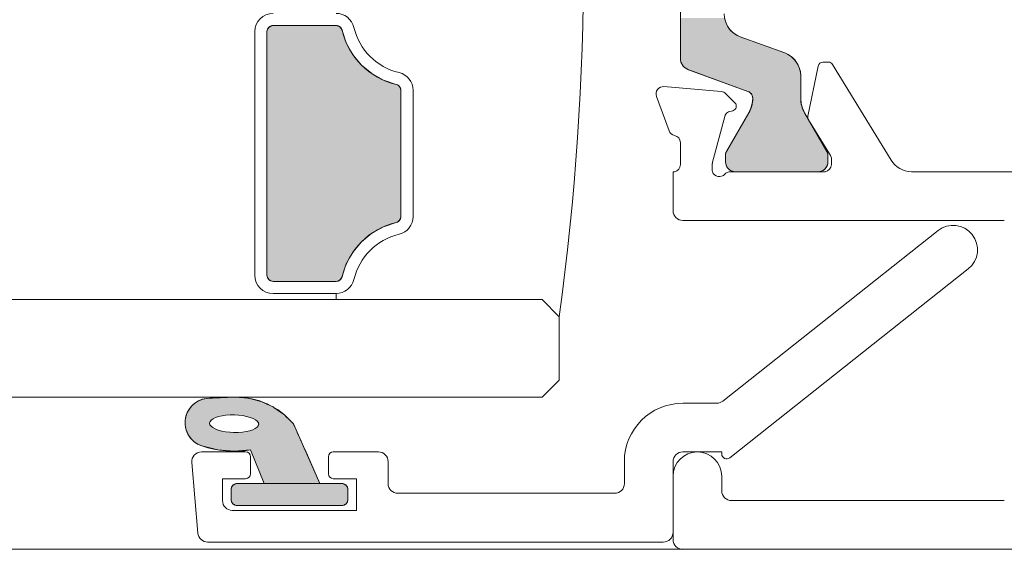
# Model space of a CAD drawing. Units: inches. Extents: x 798 to 1287, y -252 to -54.
# Drawn here: x 893 to 895, y -111 to -111 of the extents above; entities that cross this region are included whole.
import ezdxf

# ---------------------------------------------------------------- set-up
doc = ezdxf.new("R2010")
doc.units = ezdxf.units.IN
doc.header["$LTSCALE"] = 0.1
doc.layers.get('0').update_dxf_attribs({"lineweight": 0})
doc.layers.add('A-Door', color=7, linetype='Continuous', lineweight=0)
doc.layers.add('A-Hatch', color=250, linetype='Continuous', lineweight=0)

# ---------------------------------------------------------------- blocks, each defined once
blk = doc.blocks.new('*U43')
at = {"layer": 'A-Hatch', "linetype": 'Continuous'}
for p, q in [((-235.198, -78.815), (-235.194, -78.766)), ((-235.198, -78.815), (-235.198, -78.815)), ((-235.198, -79.28), (-235.198, -78.815)), ((-235.194, -78.766), (-235.191, -78.757)), ((-235.191, -78.757), (-235.179, -78.719)), ((-235.179, -78.719), (-235.176, -78.712)), ((-235.176, -78.712), (-235.156, -78.676)), ((-235.156, -78.676), (-235.152, -78.67)), ((-235.152, -78.67), (-235.125, -78.638)), ((-235.125, -78.638), (-235.121, -78.634)), ((-235.121, -78.634), (-235.087, -78.607)), ((-235.087, -78.607), (-235.083, -78.605)), ((-235.083, -78.605), (-235.044, -78.584)), ((-235.044, -78.584), (-235.041, -78.583)), ((-235.041, -78.583), (-234.997, -78.57)), ((-234.997, -78.57), (-234.995, -78.569)), ((-234.995, -78.569), (-234.948, -78.565)), ((-232.361, -78.565), (-232.313, -78.569)), ((-232.313, -78.569), (-232.312, -78.57)), ((-232.312, -78.57), (-232.267, -78.583)), ((-232.267, -78.583), (-232.266, -78.584)), ((-232.266, -78.584), (-232.225, -78.605)), ((-232.225, -78.605), (-232.222, -78.607)), ((-232.222, -78.607), (-232.188, -78.634)), ((-232.188, -78.634), (-232.185, -78.638)), ((-232.185, -78.638), (-232.157, -78.67)), ((-232.157, -78.67), (-232.153, -78.676)), ((-232.153, -78.676), (-232.133, -78.712)), ((-232.133, -78.712), (-232.13, -78.719)), ((-232.13, -78.719), (-232.117, -78.757)), ((-232.117, -78.757), (-232.114, -78.766)), ((-232.114, -78.766), (-232.098, -78.815)), ((-232.098, -78.815), (-232.098, -78.815)), ((-232.098, -78.815), (-231.941, -79.28)), ((-235.198, -79.762), (-235.198, -79.28)), ((-231.941, -79.28), (-231.672, -79.762)), ((-235.198, -80.186), (-235.198, -79.762)), ((-231.672, -79.762), (-231.32, -80.186)), ((-235.198, -80.539), (-235.198, -80.186)), ((-231.32, -80.186), (-230.895, -80.539)), ((-235.198, -80.808), (-235.198, -80.539)), ((-235.198, -80.984), (-235.198, -80.808)), ((-230.895, -80.539), (-230.414, -80.808)), ((-230.414, -80.808), (-229.891, -80.984)), ((-235.198, -80.999), (-235.198, -80.984)), ((-235.198, -81.023), (-235.198, -80.999)), ((-235.198, -81.054), (-235.198, -81.023)), ((-235.198, -81.091), (-235.198, -81.054)), ((-235.198, -81.134), (-235.198, -81.091)), ((-235.198, -81.179), (-235.198, -81.134)), ((-235.198, -81.227), (-235.198, -81.179)), ((-235.198, -86.402), (-235.198, -81.227)), ((-229.891, -80.984), (-229.846, -80.999)), ((-229.846, -80.999), (-229.804, -81.023)), ((-229.804, -81.023), (-229.768, -81.054)), ((-229.768, -81.054), (-229.738, -81.091)), ((-229.738, -81.091), (-229.716, -81.134)), ((-229.716, -81.134), (-229.703, -81.179)), ((-229.703, -81.179), (-229.698, -81.227)), ((-229.698, -81.227), (-229.698, -86.402)), ((-235.198, -86.45), (-235.198, -86.402)), ((-235.198, -86.496), (-235.198, -86.45)), ((-235.198, -86.538), (-235.198, -86.496)), ((-229.716, -86.496), (-229.738, -86.538)), ((-229.703, -86.45), (-229.716, -86.496)), ((-229.698, -86.402), (-229.703, -86.45)), ((-235.198, -86.575), (-235.198, -86.538)), ((-235.198, -86.607), (-235.198, -86.575)), ((-235.198, -86.63), (-235.198, -86.607)), ((-235.198, -86.646), (-235.198, -86.63)), ((-235.198, -86.822), (-235.198, -86.646)), ((-235.198, -87.091), (-235.198, -86.822)), ((-230.414, -86.822), (-230.895, -87.091)), ((-229.891, -86.646), (-230.414, -86.822)), ((-229.846, -86.63), (-229.891, -86.646)), ((-229.804, -86.607), (-229.846, -86.63)), ((-229.768, -86.575), (-229.804, -86.607)), ((-229.738, -86.538), (-229.768, -86.575)), ((-235.198, -87.443), (-235.198, -87.091)), ((-230.895, -87.091), (-231.32, -87.443)), ((-235.198, -87.868), (-235.198, -87.443)), ((-231.32, -87.443), (-231.672, -87.868)), ((-235.198, -88.35), (-235.198, -87.868)), ((-231.672, -87.868), (-231.941, -88.35)), ((-235.198, -88.815), (-235.198, -88.35)), ((-231.941, -88.35), (-232.098, -88.815)), ((-235.195, -88.858), (-235.198, -88.815)), ((-235.191, -88.872), (-235.195, -88.858)), ((-235.183, -88.9), (-235.191, -88.872)), ((-235.175, -88.918), (-235.183, -88.9)), ((-235.165, -88.94), (-235.175, -88.918)), ((-232.133, -88.918), (-232.146, -88.94)), ((-232.127, -88.9), (-232.133, -88.918)), ((-232.117, -88.872), (-232.127, -88.9)), ((-232.113, -88.858), (-232.117, -88.872)), ((-232.098, -88.815), (-232.113, -88.858)), ((-235.151, -88.959), (-235.165, -88.94)), ((-235.14, -88.975), (-235.151, -88.959)), ((-235.12, -88.995), (-235.14, -88.975)), ((-235.109, -89.006), (-235.12, -88.995)), ((-235.083, -89.025), (-235.109, -89.006)), ((-235.073, -89.031), (-235.083, -89.025)), ((-235.04, -89.047), (-235.073, -89.031)), ((-235.034, -89.05), (-235.04, -89.047)), ((-234.995, -89.06), (-235.034, -89.05)), ((-234.992, -89.061), (-234.995, -89.06)), ((-234.948, -89.065), (-234.992, -89.061)), ((-232.321, -89.061), (-232.361, -89.065)), ((-232.313, -89.06), (-232.321, -89.061)), ((-232.278, -89.05), (-232.313, -89.06)), ((-232.267, -89.047), (-232.278, -89.05)), ((-232.238, -89.031), (-232.267, -89.047)), ((-232.225, -89.025), (-232.238, -89.031)), ((-232.202, -89.006), (-232.225, -89.025)), ((-232.188, -88.995), (-232.202, -89.006)), ((-232.171, -88.975), (-232.188, -88.995)), ((-232.157, -88.959), (-232.171, -88.975)), ((-232.146, -88.94), (-232.157, -88.959))]:
    blk.add_line(p, q, dxfattribs=at)
at = {"layer": 'A-Hatch', "linetype": 'Continuous', "extrusion": (0, 0, -1)}
for points in [[(235.194, -78.766), (232.098, -78.815), (235.198, -78.815)], [(235.198, -78.815), (235.198, -78.815), (235.198, -78.815)], [(235.198, -78.815), (232.098, -78.815), (235.198, -78.815)], [(235.198, -78.815), (232.098, -78.815), (232.098, -78.815)], [(235.198, -78.815), (231.941, -79.28), (235.198, -79.28)], [(235.198, -78.815), (232.098, -78.815), (231.941, -79.28)], [(235.191, -78.757), (232.114, -78.766), (235.194, -78.766)], [(235.194, -78.766), (232.114, -78.766), (232.098, -78.815)], [(235.179, -78.719), (232.117, -78.757), (235.191, -78.757)], [(235.191, -78.757), (232.117, -78.757), (232.114, -78.766)], [(235.176, -78.712), (232.13, -78.719), (235.179, -78.719)], [(235.179, -78.719), (232.13, -78.719), (232.117, -78.757)], [(235.156, -78.676), (232.133, -78.712), (235.176, -78.712)], [(235.176, -78.712), (232.133, -78.712), (232.13, -78.719)], [(235.152, -78.67), (232.153, -78.676), (235.156, -78.676)], [(235.156, -78.676), (232.153, -78.676), (232.133, -78.712)], [(235.125, -78.638), (232.157, -78.67), (235.152, -78.67)], [(235.152, -78.67), (232.157, -78.67), (232.153, -78.676)], [(235.121, -78.634), (232.185, -78.638), (235.125, -78.638)], [(235.125, -78.638), (232.185, -78.638), (232.157, -78.67)], [(235.087, -78.607), (232.188, -78.634), (235.121, -78.634)], [(235.121, -78.634), (232.188, -78.634), (232.185, -78.638)], [(235.083, -78.605), (232.222, -78.607), (235.087, -78.607)], [(235.087, -78.607), (232.222, -78.607), (232.188, -78.634)], [(235.044, -78.584), (232.225, -78.605), (235.083, -78.605)], [(235.083, -78.605), (232.225, -78.605), (232.222, -78.607)], [(235.041, -78.583), (232.266, -78.584), (235.044, -78.584)], [(235.044, -78.584), (232.266, -78.584), (232.225, -78.605)], [(234.997, -78.57), (232.267, -78.583), (235.041, -78.583)], [(235.041, -78.583), (232.267, -78.583), (232.266, -78.584)], [(234.995, -78.569), (232.312, -78.57), (234.997, -78.57)], [(234.997, -78.57), (232.312, -78.57), (232.267, -78.583)], [(234.948, -78.565), (232.313, -78.569), (234.995, -78.569)], [(234.995, -78.569), (232.313, -78.569), (232.312, -78.57)], [(234.948, -78.565), (232.361, -78.565), (232.313, -78.569)], [(235.198, -79.28), (231.672, -79.762), (235.198, -79.762)], [(235.198, -79.28), (231.941, -79.28), (231.672, -79.762)], [(235.198, -79.762), (231.32, -80.186), (235.198, -80.186)], [(235.198, -79.762), (231.672, -79.762), (231.32, -80.186)], [(235.198, -80.186), (230.895, -80.539), (235.198, -80.539)], [(235.198, -80.186), (231.32, -80.186), (230.895, -80.539)], [(235.198, -80.539), (230.414, -80.808), (235.198, -80.808)], [(235.198, -80.539), (230.895, -80.539), (230.414, -80.808)], [(235.198, -80.808), (229.891, -80.984), (235.198, -80.984)], [(235.198, -80.808), (230.414, -80.808), (229.891, -80.984)], [(235.198, -80.984), (229.846, -80.999), (235.198, -80.999)], [(235.198, -80.984), (229.891, -80.984), (229.846, -80.999)], [(235.198, -80.999), (229.804, -81.023), (235.198, -81.023)], [(235.198, -80.999), (229.846, -80.999), (229.804, -81.023)], [(235.198, -81.023), (229.768, -81.054), (235.198, -81.054)], [(235.198, -81.023), (229.804, -81.023), (229.768, -81.054)], [(235.198, -81.054), (229.738, -81.091), (235.198, -81.091)], [(235.198, -81.054), (229.768, -81.054), (229.738, -81.091)], [(235.198, -81.091), (229.716, -81.134), (235.198, -81.134)], [(235.198, -81.091), (229.738, -81.091), (229.716, -81.134)], [(235.198, -81.134), (229.703, -81.179), (235.198, -81.179)], [(235.198, -81.134), (229.716, -81.134), (229.703, -81.179)], [(235.198, -81.179), (229.698, -81.227), (235.198, -81.227)], [(235.198, -81.179), (229.703, -81.179), (229.698, -81.227)], [(235.198, -81.227), (229.698, -86.402), (235.198, -86.402)], [(235.198, -81.227), (229.698, -81.227), (229.698, -86.402)], [(235.198, -86.402), (229.703, -86.45), (235.198, -86.45)], [(235.198, -86.402), (229.698, -86.402), (229.703, -86.45)], [(235.198, -86.45), (229.716, -86.496), (235.198, -86.496)], [(235.198, -86.45), (229.703, -86.45), (229.716, -86.496)], [(235.198, -86.496), (229.738, -86.538), (235.198, -86.538)], [(235.198, -86.496), (229.716, -86.496), (229.738, -86.538)], [(235.198, -86.538), (229.768, -86.575), (235.198, -86.575)], [(235.198, -86.538), (229.738, -86.538), (229.768, -86.575)], [(235.198, -86.575), (229.804, -86.607), (235.198, -86.607)], [(235.198, -86.575), (229.768, -86.575), (229.804, -86.607)], [(235.198, -86.607), (229.846, -86.63), (235.198, -86.63)], [(235.198, -86.607), (229.804, -86.607), (229.846, -86.63)], [(235.198, -86.63), (229.891, -86.646), (235.198, -86.646)], [(235.198, -86.63), (229.846, -86.63), (229.891, -86.646)], [(235.198, -86.646), (230.414, -86.822), (235.198, -86.822)], [(235.198, -86.646), (229.891, -86.646), (230.414, -86.822)], [(235.198, -86.822), (230.895, -87.091), (235.198, -87.091)], [(235.198, -86.822), (230.414, -86.822), (230.895, -87.091)], [(235.198, -87.091), (231.32, -87.443), (235.198, -87.443)], [(235.198, -87.091), (230.895, -87.091), (231.32, -87.443)], [(235.198, -87.443), (231.672, -87.868), (235.198, -87.868)], [(235.198, -87.443), (231.32, -87.443), (231.672, -87.868)], [(235.198, -87.868), (231.941, -88.35), (235.198, -88.35)], [(235.198, -87.868), (231.672, -87.868), (231.941, -88.35)], [(235.198, -88.35), (232.098, -88.815), (235.198, -88.815)], [(235.198, -88.35), (231.941, -88.35), (232.098, -88.815)], [(235.198, -88.815), (232.113, -88.858), (235.195, -88.858)], [(235.198, -88.815), (232.098, -88.815), (232.113, -88.858)], [(235.195, -88.858), (232.117, -88.872), (235.191, -88.872)], [(235.195, -88.858), (232.113, -88.858), (232.117, -88.872)], [(235.191, -88.872), (232.127, -88.9), (235.183, -88.9)], [(235.191, -88.872), (232.117, -88.872), (232.127, -88.9)], [(235.183, -88.9), (232.133, -88.918), (235.175, -88.918)], [(235.183, -88.9), (232.127, -88.9), (232.133, -88.918)], [(235.175, -88.918), (232.146, -88.94), (235.165, -88.94)], [(235.175, -88.918), (232.133, -88.918), (232.146, -88.94)], [(235.165, -88.94), (232.157, -88.959), (235.151, -88.959)], [(235.165, -88.94), (232.146, -88.94), (232.157, -88.959)], [(235.151, -88.959), (232.171, -88.975), (235.14, -88.975)], [(235.151, -88.959), (232.157, -88.959), (232.171, -88.975)], [(235.14, -88.975), (232.188, -88.995), (235.12, -88.995)], [(235.14, -88.975), (232.171, -88.975), (232.188, -88.995)], [(235.12, -88.995), (232.202, -89.006), (235.109, -89.006)], [(235.12, -88.995), (232.188, -88.995), (232.202, -89.006)], [(235.109, -89.006), (232.225, -89.025), (235.083, -89.025)], [(235.109, -89.006), (232.202, -89.006), (232.225, -89.025)], [(235.083, -89.025), (232.238, -89.031), (235.073, -89.031)], [(235.083, -89.025), (232.225, -89.025), (232.238, -89.031)], [(235.073, -89.031), (232.267, -89.047), (235.04, -89.047)], [(235.073, -89.031), (232.238, -89.031), (232.267, -89.047)], [(235.04, -89.047), (232.278, -89.05), (235.034, -89.05)], [(235.04, -89.047), (232.267, -89.047), (232.278, -89.05)], [(235.034, -89.05), (232.313, -89.06), (234.995, -89.06)], [(235.034, -89.05), (232.278, -89.05), (232.313, -89.06)], [(234.995, -89.06), (232.321, -89.061), (234.992, -89.061)], [(234.995, -89.06), (232.313, -89.06), (232.321, -89.061)], [(234.992, -89.061), (232.361, -89.065), (234.948, -89.065)], [(234.992, -89.061), (232.321, -89.061), (232.361, -89.065)]]:
    blk.add_solid(points, dxfattribs=at)
blk = doc.blocks.new('*U45')
at = {"layer": 'A-Hatch', "linetype": 'Continuous'}
for p, q in [((-238.325, -94.221), (-238.211, -94.102)), ((-238.211, -94.102), (-238.057, -93.995)), ((-238.057, -93.995), (-238.053, -93.992)), ((-238.053, -93.992), (-237.877, -93.913)), ((-237.877, -93.913), (-237.689, -93.87)), ((-237.689, -93.87), (-237.434, -93.858)), ((-237.434, -93.858), (-236.5, -93.815)), ((-236.5, -93.815), (-235.96, -93.858)), ((-235.96, -93.858), (-235.915, -93.87)), ((-235.915, -93.87), (-235.748, -93.913)), ((-235.748, -93.913), (-235.447, -93.992)), ((-235.447, -93.992), (-235.436, -93.995)), ((-235.436, -93.995), (-235.201, -94.102)), ((-235.201, -94.102), (-234.943, -94.221)), ((-238.528, -94.617), (-238.522, -94.584)), ((-238.522, -94.583), (-238.513, -94.561)), ((-238.522, -94.584), (-238.522, -94.583)), ((-238.513, -94.561), (-238.508, -94.549)), ((-238.508, -94.547), (-238.501, -94.53)), ((-238.508, -94.549), (-238.508, -94.547)), ((-238.501, -94.53), (-238.45, -94.403)), ((-238.45, -94.403), (-238.345, -94.241)), ((-238.345, -94.241), (-238.325, -94.221)), ((-237.041, -94.584), (-237.186, -94.617)), ((-237.032, -94.583), (-237.041, -94.584)), ((-236.882, -94.561), (-237.032, -94.583)), ((-236.712, -94.549), (-236.882, -94.561)), ((-236.537, -94.547), (-236.712, -94.549)), ((-236.362, -94.557), (-236.537, -94.547)), ((-236.193, -94.577), (-236.362, -94.557)), ((-236.035, -94.607), (-236.193, -94.577)), ((-234.943, -94.221), (-234.914, -94.241)), ((-234.914, -94.241), (-234.68, -94.403)), ((-234.68, -94.403), (-234.498, -94.53)), ((-234.498, -94.53), (-234.48, -94.547)), ((-234.48, -94.547), (-234.471, -94.557)), ((-234.471, -94.557), (-234.45, -94.577)), ((-234.45, -94.577), (-234.42, -94.607)), ((-238.558, -94.772), (-238.556, -94.763)), ((-238.558, -94.823), (-238.558, -94.772)), ((-238.558, -94.885), (-238.558, -94.823)), ((-238.558, -94.948), (-238.558, -94.885)), ((-238.558, -94.965), (-238.558, -94.948)), ((-238.549, -95.01), (-238.558, -94.965)), ((-238.556, -94.763), (-238.546, -94.708)), ((-238.546, -94.708), (-238.536, -94.658)), ((-238.536, -94.658), (-238.528, -94.617)), ((-237.535, -94.823), (-237.552, -94.885)), ((-237.552, -94.885), (-237.538, -94.948)), ((-237.538, -94.948), (-237.526, -94.965)), ((-237.495, -94.772), (-237.535, -94.823)), ((-237.526, -94.965), (-237.494, -95.01)), ((-237.488, -94.763), (-237.495, -94.772)), ((-237.413, -94.708), (-237.488, -94.763)), ((-237.311, -94.658), (-237.413, -94.708)), ((-237.186, -94.617), (-237.311, -94.658)), ((-235.892, -94.647), (-236.035, -94.607)), ((-235.769, -94.694), (-235.892, -94.647)), ((-235.67, -94.748), (-235.769, -94.694)), ((-235.597, -94.807), (-235.67, -94.748)), ((-235.603, -95.054), (-235.556, -94.995)), ((-235.553, -94.869), (-235.597, -94.807)), ((-235.556, -94.995), (-235.539, -94.932)), ((-235.544, -94.912), (-235.553, -94.869)), ((-235.539, -94.932), (-235.544, -94.912)), ((-234.42, -94.607), (-234.38, -94.647)), ((-234.38, -94.647), (-234.332, -94.694)), ((-234.332, -94.694), (-234.278, -94.748)), ((-234.278, -94.748), (-234.218, -94.807)), ((-234.218, -94.807), (-234.156, -94.869)), ((-234.156, -94.869), (-234.113, -94.912)), ((-234.113, -94.912), (-234.104, -94.932)), ((-234.104, -94.932), (-234.076, -94.995)), ((-234.076, -94.995), (-234.05, -95.054)), ((-238.537, -95.069), (-238.549, -95.01)), ((-238.527, -95.123), (-238.537, -95.069)), ((-238.52, -95.154), (-238.527, -95.123)), ((-238.514, -95.171), (-238.52, -95.154)), ((-238.498, -95.21), (-238.514, -95.171)), ((-238.485, -95.24), (-238.498, -95.21)), ((-238.477, -95.261), (-238.485, -95.24)), ((-238.474, -95.269), (-238.477, -95.261)), ((-238.473, -95.27), (-238.474, -95.269)), ((-238.448, -95.333), (-238.473, -95.27)), ((-238.342, -95.495), (-238.448, -95.333)), ((-237.494, -95.01), (-237.421, -95.069)), ((-237.421, -95.069), (-237.322, -95.123)), ((-237.322, -95.123), (-237.24, -95.154)), ((-237.24, -95.154), (-237.199, -95.171)), ((-237.199, -95.171), (-237.056, -95.21)), ((-237.056, -95.21), (-236.898, -95.24)), ((-236.898, -95.24), (-236.728, -95.261)), ((-236.728, -95.261), (-236.579, -95.269)), ((-236.379, -95.269), (-236.209, -95.256)), ((-236.209, -95.256), (-236.05, -95.234)), ((-236.05, -95.234), (-235.905, -95.201)), ((-235.905, -95.201), (-235.78, -95.159)), ((-235.78, -95.159), (-235.678, -95.11)), ((-235.678, -95.11), (-235.603, -95.054)), ((-234.05, -95.054), (-234.025, -95.11)), ((-234.025, -95.11), (-234.003, -95.159)), ((-234.003, -95.159), (-233.985, -95.201)), ((-233.985, -95.201), (-233.97, -95.234)), ((-233.97, -95.234), (-233.96, -95.256)), ((-233.96, -95.256), (-233.955, -95.269)), ((-233.955, -95.269), (-233.954, -95.27)), ((-233.954, -95.27), (-233.926, -95.333)), ((-233.926, -95.333), (-233.855, -95.495)), ((-238.207, -95.633), (-238.342, -95.495)), ((-238.049, -95.743), (-238.207, -95.633)), ((-237.872, -95.821), (-238.049, -95.743)), ((-233.855, -95.495), (-233.793, -95.633)), ((-233.793, -95.633), (-233.744, -95.743)), ((-233.744, -95.743), (-233.71, -95.821)), ((-237.22, -95.984), (-237.872, -95.821)), ((-237.218, -95.984), (-237.22, -95.984)), ((-236.547, -96.039), (-237.218, -95.984)), ((-235.881, -95.984), (-236.547, -96.039)), ((-235.308, -97.365), (-235.875, -95.984)), ((-233.71, -95.821), (-233.638, -95.984)), ((-233.638, -95.984), (-233.637, -95.984)), ((-233.637, -95.984), (-233.025, -97.365)), ((-236.617, -97.454), (-236.586, -97.423)), ((-236.586, -97.423), (-236.55, -97.398)), ((-236.55, -97.398), (-236.511, -97.38)), ((-236.511, -97.38), (-236.468, -97.368)), ((-236.468, -97.368), (-236.425, -97.365)), ((-232.125, -97.365), (-232.082, -97.368)), ((-232.082, -97.368), (-232.04, -97.38)), ((-232.04, -97.38), (-232, -97.398)), ((-232, -97.398), (-231.964, -97.423)), ((-231.964, -97.423), (-231.934, -97.454)), ((-236.675, -97.615), (-236.671, -97.571)), ((-236.675, -97.615), (-236.675, -97.615)), ((-236.675, -98.015), (-236.675, -97.615)), ((-236.671, -97.571), (-236.66, -97.529)), ((-236.671, -97.571), (-236.671, -97.571)), ((-236.66, -97.529), (-236.642, -97.49)), ((-236.66, -97.529), (-236.66, -97.529)), ((-236.642, -97.49), (-236.617, -97.454)), ((-231.934, -97.454), (-231.909, -97.49)), ((-231.909, -97.49), (-231.89, -97.529)), ((-231.89, -97.529), (-231.89, -97.529)), ((-231.89, -97.529), (-231.879, -97.571)), ((-231.879, -97.571), (-231.879, -97.571)), ((-231.879, -97.571), (-231.875, -97.615)), ((-231.875, -97.615), (-231.875, -97.615)), ((-231.875, -97.615), (-231.875, -98.015)), ((-236.671, -98.058), (-236.675, -98.015)), ((-236.66, -98.1), (-236.671, -98.058)), ((-236.642, -98.14), (-236.66, -98.1)), ((-236.617, -98.175), (-236.642, -98.14)), ((-236.586, -98.206), (-236.617, -98.175)), ((-236.55, -98.231), (-236.586, -98.206)), ((-236.511, -98.25), (-236.55, -98.231)), ((-232, -98.231), (-232.04, -98.25)), ((-231.964, -98.206), (-232, -98.231)), ((-231.934, -98.175), (-231.964, -98.206)), ((-231.909, -98.14), (-231.934, -98.175)), ((-231.89, -98.1), (-231.909, -98.14)), ((-231.879, -98.058), (-231.89, -98.1)), ((-231.875, -98.015), (-231.879, -98.058)), ((-236.468, -98.261), (-236.511, -98.25)), ((-236.425, -98.265), (-236.468, -98.261)), ((-232.082, -98.261), (-232.125, -98.265)), ((-232.04, -98.25), (-232.082, -98.261))]:
    blk.add_line(p, q, dxfattribs=at)
at = {"layer": 'A-Hatch', "linetype": 'Continuous', "extrusion": (0, 0, -1)}
for points in [[(238.211, -94.102), (234.943, -94.221), (238.325, -94.221)], [(238.057, -93.995), (235.201, -94.102), (238.211, -94.102)], [(238.211, -94.102), (235.201, -94.102), (234.943, -94.221)], [(238.053, -93.992), (235.436, -93.995), (238.057, -93.995)], [(238.057, -93.995), (235.436, -93.995), (235.201, -94.102)], [(237.877, -93.913), (235.447, -93.992), (238.053, -93.992)], [(238.053, -93.992), (235.447, -93.992), (235.436, -93.995)], [(237.689, -93.87), (235.748, -93.913), (237.877, -93.913)], [(237.877, -93.913), (235.748, -93.913), (235.447, -93.992)], [(237.434, -93.858), (235.915, -93.87), (237.689, -93.87)], [(237.689, -93.87), (235.915, -93.87), (235.748, -93.913)], [(236.5, -93.815), (235.96, -93.858), (237.434, -93.858)], [(237.434, -93.858), (235.96, -93.858), (235.915, -93.87)], [(238.522, -94.584), (237.186, -94.617), (238.528, -94.617)], [(238.513, -94.561), (237.032, -94.583), (238.522, -94.583)], [(238.522, -94.583), (237.041, -94.584), (238.522, -94.584)], [(238.522, -94.583), (237.032, -94.583), (237.041, -94.584)], [(238.522, -94.584), (237.041, -94.584), (237.186, -94.617)], [(238.508, -94.549), (236.882, -94.561), (238.513, -94.561)], [(238.513, -94.561), (236.882, -94.561), (237.032, -94.583)], [(238.501, -94.53), (234.48, -94.547), (238.508, -94.547)], [(238.508, -94.547), (236.712, -94.549), (238.508, -94.549)], [(238.508, -94.547), (236.537, -94.547), (236.712, -94.549)], [(238.508, -94.549), (236.712, -94.549), (236.882, -94.561)], [(238.45, -94.403), (234.498, -94.53), (238.501, -94.53)], [(238.501, -94.53), (234.498, -94.53), (234.48, -94.547)], [(238.345, -94.241), (234.68, -94.403), (238.45, -94.403)], [(238.45, -94.403), (234.68, -94.403), (234.498, -94.53)], [(238.325, -94.221), (234.914, -94.241), (238.345, -94.241)], [(238.345, -94.241), (234.914, -94.241), (234.68, -94.403)], [(238.325, -94.221), (234.943, -94.221), (234.914, -94.241)], [(236.537, -94.547), (234.471, -94.557), (236.362, -94.557)], [(236.537, -94.547), (234.48, -94.547), (234.471, -94.557)], [(236.362, -94.557), (234.45, -94.577), (236.193, -94.577)], [(236.362, -94.557), (234.471, -94.557), (234.45, -94.577)], [(236.193, -94.577), (234.42, -94.607), (236.035, -94.607)], [(236.193, -94.577), (234.45, -94.577), (234.42, -94.607)], [(238.556, -94.763), (237.495, -94.772), (238.558, -94.772)], [(238.558, -94.772), (237.535, -94.823), (238.558, -94.823)], [(238.558, -94.772), (237.495, -94.772), (237.535, -94.823)], [(238.558, -94.823), (237.552, -94.885), (238.558, -94.885)], [(238.558, -94.823), (237.535, -94.823), (237.552, -94.885)], [(238.558, -94.885), (237.538, -94.948), (238.558, -94.948)], [(238.558, -94.885), (237.552, -94.885), (237.538, -94.948)], [(238.558, -94.948), (237.526, -94.965), (238.558, -94.965)], [(238.558, -94.948), (237.538, -94.948), (237.526, -94.965)], [(238.558, -94.965), (237.494, -95.01), (238.549, -95.01)], [(238.558, -94.965), (237.526, -94.965), (237.494, -95.01)], [(238.546, -94.708), (237.488, -94.763), (238.556, -94.763)], [(238.556, -94.763), (237.488, -94.763), (237.495, -94.772)], [(238.536, -94.658), (237.413, -94.708), (238.546, -94.708)], [(238.546, -94.708), (237.413, -94.708), (237.488, -94.763)], [(238.528, -94.617), (237.311, -94.658), (238.536, -94.658)], [(238.536, -94.658), (237.311, -94.658), (237.413, -94.708)], [(238.528, -94.617), (237.186, -94.617), (237.311, -94.658)], [(236.035, -94.607), (234.38, -94.647), (235.892, -94.647)], [(236.035, -94.607), (234.42, -94.607), (234.38, -94.647)], [(235.892, -94.647), (234.332, -94.694), (235.769, -94.694)], [(235.892, -94.647), (234.38, -94.647), (234.332, -94.694)], [(235.769, -94.694), (234.278, -94.748), (235.67, -94.748)], [(235.769, -94.694), (234.332, -94.694), (234.278, -94.748)], [(235.67, -94.748), (234.218, -94.807), (235.597, -94.807)], [(235.67, -94.748), (234.278, -94.748), (234.218, -94.807)], [(235.556, -94.995), (234.05, -95.054), (235.603, -95.054)], [(235.597, -94.807), (234.156, -94.869), (235.553, -94.869)], [(235.597, -94.807), (234.218, -94.807), (234.156, -94.869)], [(235.539, -94.932), (234.076, -94.995), (235.556, -94.995)], [(235.556, -94.995), (234.076, -94.995), (234.05, -95.054)], [(235.553, -94.869), (234.113, -94.912), (235.544, -94.912)], [(235.553, -94.869), (234.156, -94.869), (234.113, -94.912)], [(235.544, -94.912), (234.104, -94.932), (235.539, -94.932)], [(235.544, -94.912), (234.113, -94.912), (234.104, -94.932)], [(235.539, -94.932), (234.104, -94.932), (234.076, -94.995)], [(238.549, -95.01), (237.421, -95.069), (238.537, -95.069)], [(238.549, -95.01), (237.494, -95.01), (237.421, -95.069)], [(238.537, -95.069), (237.322, -95.123), (238.527, -95.123)], [(238.537, -95.069), (237.421, -95.069), (237.322, -95.123)], [(238.527, -95.123), (237.24, -95.154), (238.52, -95.154)], [(238.527, -95.123), (237.322, -95.123), (237.24, -95.154)], [(238.52, -95.154), (237.199, -95.171), (238.514, -95.171)], [(238.52, -95.154), (237.24, -95.154), (237.199, -95.171)], [(238.514, -95.171), (237.056, -95.21), (238.498, -95.21)], [(238.514, -95.171), (237.199, -95.171), (237.056, -95.21)], [(238.498, -95.21), (236.898, -95.24), (238.485, -95.24)], [(238.498, -95.21), (237.056, -95.21), (236.898, -95.24)], [(238.485, -95.24), (236.728, -95.261), (238.477, -95.261)], [(238.485, -95.24), (236.898, -95.24), (236.728, -95.261)], [(238.477, -95.261), (236.579, -95.269), (238.474, -95.269)], [(238.477, -95.261), (236.728, -95.261), (236.579, -95.269)], [(238.474, -95.269), (236.554, -95.27), (238.473, -95.27)], [(238.474, -95.269), (236.579, -95.269), (236.554, -95.27)], [(238.473, -95.27), (233.926, -95.333), (238.448, -95.333)], [(238.473, -95.27), (233.954, -95.27), (233.926, -95.333)], [(238.448, -95.333), (233.855, -95.495), (238.342, -95.495)], [(238.448, -95.333), (233.926, -95.333), (233.855, -95.495)], [(236.379, -95.269), (233.954, -95.27), (236.554, -95.27)], [(236.209, -95.256), (233.955, -95.269), (236.379, -95.269)], [(236.379, -95.269), (233.955, -95.269), (233.954, -95.27)], [(236.05, -95.234), (233.96, -95.256), (236.209, -95.256)], [(236.209, -95.256), (233.96, -95.256), (233.955, -95.269)], [(235.905, -95.201), (233.97, -95.234), (236.05, -95.234)], [(236.05, -95.234), (233.97, -95.234), (233.96, -95.256)], [(235.78, -95.159), (233.985, -95.201), (235.905, -95.201)], [(235.905, -95.201), (233.985, -95.201), (233.97, -95.234)], [(235.678, -95.11), (234.003, -95.159), (235.78, -95.159)], [(235.78, -95.159), (234.003, -95.159), (233.985, -95.201)], [(235.603, -95.054), (234.025, -95.11), (235.678, -95.11)], [(235.678, -95.11), (234.025, -95.11), (234.003, -95.159)], [(235.603, -95.054), (234.05, -95.054), (234.025, -95.11)], [(238.342, -95.495), (233.793, -95.633), (238.207, -95.633)], [(238.342, -95.495), (233.855, -95.495), (233.793, -95.633)], [(238.207, -95.633), (233.744, -95.743), (238.049, -95.743)], [(238.207, -95.633), (233.793, -95.633), (233.744, -95.743)], [(238.049, -95.743), (233.71, -95.821), (237.872, -95.821)], [(238.049, -95.743), (233.744, -95.743), (233.71, -95.821)], [(237.872, -95.821), (233.638, -95.984), (237.22, -95.984)], [(237.872, -95.821), (233.71, -95.821), (233.638, -95.984)], [(237.22, -95.984), (235.881, -95.984), (237.218, -95.984)], [(237.22, -95.984), (235.875, -95.984), (235.881, -95.984)], [(237.218, -95.984), (235.881, -95.984), (236.547, -96.039)], [(235.875, -95.984), (233.637, -95.984), (235.875, -95.984)], [(235.875, -95.984), (233.638, -95.984), (233.637, -95.984)], [(235.875, -95.984), (233.025, -97.365), (235.308, -97.365)], [(235.875, -95.984), (233.637, -95.984), (233.025, -97.365)], [(236.586, -97.423), (231.934, -97.454), (236.617, -97.454)], [(236.55, -97.398), (231.964, -97.423), (236.586, -97.423)], [(236.586, -97.423), (231.964, -97.423), (231.934, -97.454)], [(236.511, -97.38), (232, -97.398), (236.55, -97.398)], [(236.55, -97.398), (232, -97.398), (231.964, -97.423)], [(236.468, -97.368), (232.04, -97.38), (236.511, -97.38)], [(236.511, -97.38), (232.04, -97.38), (232, -97.398)], [(236.425, -97.365), (232.082, -97.368), (236.468, -97.368)], [(236.468, -97.368), (232.082, -97.368), (232.04, -97.38)], [(236.425, -97.365), (232.125, -97.365), (232.082, -97.368)], [(236.671, -97.571), (231.875, -97.615), (236.675, -97.615)], [(236.675, -97.615), (231.875, -97.615), (236.675, -97.615)], [(236.675, -97.615), (231.875, -97.615), (231.875, -97.615)], [(236.675, -97.615), (231.875, -98.015), (236.675, -98.015)], [(236.675, -97.615), (231.875, -97.615), (231.875, -98.015)], [(236.66, -97.529), (231.879, -97.571), (236.671, -97.571)], [(236.671, -97.571), (231.879, -97.571), (236.671, -97.571)], [(236.671, -97.571), (231.879, -97.571), (231.879, -97.571)], [(236.671, -97.571), (231.879, -97.571), (231.875, -97.615)], [(236.642, -97.49), (231.89, -97.529), (236.66, -97.529)], [(236.66, -97.529), (231.89, -97.529), (236.66, -97.529)], [(236.66, -97.529), (231.89, -97.529), (231.89, -97.529)], [(236.66, -97.529), (231.89, -97.529), (231.879, -97.571)], [(236.617, -97.454), (231.909, -97.49), (236.642, -97.49)], [(236.642, -97.49), (231.909, -97.49), (231.89, -97.529)], [(236.617, -97.454), (231.934, -97.454), (231.909, -97.49)], [(236.675, -98.015), (231.879, -98.058), (236.671, -98.058)], [(236.675, -98.015), (231.875, -98.015), (231.879, -98.058)], [(236.671, -98.058), (231.89, -98.1), (236.66, -98.1)], [(236.671, -98.058), (231.879, -98.058), (231.89, -98.1)], [(236.66, -98.1), (231.909, -98.14), (236.642, -98.14)], [(236.66, -98.1), (231.89, -98.1), (231.909, -98.14)], [(236.642, -98.14), (231.934, -98.175), (236.617, -98.175)], [(236.642, -98.14), (231.909, -98.14), (231.934, -98.175)], [(236.617, -98.175), (231.964, -98.206), (236.586, -98.206)], [(236.617, -98.175), (231.934, -98.175), (231.964, -98.206)], [(236.586, -98.206), (232, -98.231), (236.55, -98.231)], [(236.586, -98.206), (231.964, -98.206), (232, -98.231)], [(236.55, -98.231), (232.04, -98.25), (236.511, -98.25)], [(236.55, -98.231), (232, -98.231), (232.04, -98.25)], [(236.511, -98.25), (232.082, -98.261), (236.468, -98.261)], [(236.511, -98.25), (232.04, -98.25), (232.082, -98.261)], [(236.468, -98.261), (232.125, -98.265), (236.425, -98.265)], [(236.468, -98.261), (232.082, -98.261), (232.125, -98.265)]]:
    blk.add_solid(points, dxfattribs=at)
blk = doc.blocks.new('*U50')
at = {"layer": 'A-Hatch', "linetype": 'Continuous'}
for p, q in [((-218.224, -78.429), (-218.224, -78.26)), ((-216.409, -78.26), (-216.364, -78.429)), ((-218.224, -78.587), (-218.224, -78.429)), ((-218.224, -78.73), (-218.224, -78.587)), ((-218.224, -78.853), (-218.224, -78.73)), ((-216.364, -78.429), (-216.29, -78.587)), ((-216.29, -78.587), (-216.19, -78.73)), ((-216.19, -78.73), (-216.067, -78.853)), ((-218.224, -78.953), (-218.224, -78.853)), ((-218.224, -79.027), (-218.224, -78.953)), ((-218.224, -79.69), (-218.224, -79.027)), ((-216.067, -78.853), (-215.924, -78.953)), ((-215.924, -78.953), (-215.766, -79.027)), ((-215.766, -79.027), (-213.942, -79.69)), ((-218.224, -79.764), (-218.224, -79.69)), ((-218.224, -79.864), (-218.224, -79.764)), ((-218.224, -79.91), (-218.224, -79.864)), ((-218.217, -79.987), (-218.224, -79.91)), ((-218.217, -79.997), (-218.217, -79.987)), ((-218.194, -80.081), (-218.217, -79.997)), ((-213.942, -79.69), (-213.784, -79.764)), ((-213.784, -79.764), (-213.641, -79.864)), ((-213.641, -79.864), (-213.595, -79.91)), ((-213.595, -79.91), (-213.518, -79.987)), ((-213.518, -79.987), (-213.511, -79.997)), ((-213.511, -79.997), (-213.452, -80.081)), ((-218.171, -80.13), (-218.194, -80.081)), ((-218.157, -80.16), (-218.171, -80.13)), ((-218.107, -80.232), (-218.157, -80.16)), ((-218.051, -80.288), (-218.107, -80.232)), ((-218.046, -80.293), (-218.051, -80.288)), ((-217.974, -80.343), (-218.046, -80.293)), ((-217.895, -80.38), (-217.974, -80.343)), ((-217.685, -80.456), (-217.895, -80.38)), ((-213.452, -80.081), (-213.418, -80.13)), ((-213.418, -80.13), (-213.404, -80.16)), ((-213.404, -80.16), (-213.371, -80.232)), ((-213.371, -80.232), (-213.344, -80.288)), ((-213.344, -80.288), (-213.343, -80.293)), ((-213.343, -80.293), (-213.33, -80.343)), ((-213.33, -80.343), (-213.32, -80.38)), ((-213.32, -80.38), (-213.299, -80.456)), ((-217.208, -80.63), (-217.685, -80.456)), ((-215.452, -81.269), (-217.208, -80.63)), ((-213.299, -80.456), (-213.284, -80.63)), ((-213.284, -80.63), (-213.284, -81.269)), ((-215.404, -81.291), (-215.452, -81.269)), ((-215.361, -81.321), (-215.404, -81.291)), ((-215.324, -81.358), (-215.361, -81.321)), ((-215.294, -81.401), (-215.324, -81.358)), ((-215.272, -81.449), (-215.294, -81.401)), ((-215.273, -81.76), (-215.254, -81.551)), ((-215.259, -81.499), (-215.272, -81.449)), ((-215.254, -81.551), (-215.259, -81.499)), ((-213.284, -81.269), (-213.284, -81.291)), ((-213.284, -81.291), (-213.284, -81.321)), ((-213.284, -81.321), (-213.284, -81.358)), ((-213.284, -81.358), (-213.284, -81.401)), ((-213.284, -81.401), (-213.284, -81.449)), ((-213.284, -81.449), (-213.284, -81.499)), ((-213.284, -81.499), (-213.284, -81.551)), ((-213.284, -81.551), (-213.266, -81.76)), ((-215.415, -82.151), (-215.327, -81.962)), ((-215.327, -81.962), (-215.273, -81.76)), ((-213.266, -81.76), (-213.212, -81.962)), ((-213.212, -81.962), (-213.123, -82.151)), ((-216.329, -83.734), (-215.415, -82.151)), ((-213.123, -82.151), (-212.209, -83.734)), ((-216.369, -83.858), (-216.367, -83.832)), ((-216.369, -83.884), (-216.369, -83.858)), ((-216.369, -84.165), (-216.369, -83.884)), ((-216.367, -83.832), (-216.366, -83.823)), ((-216.366, -83.823), (-216.357, -83.789)), ((-216.357, -83.789), (-216.354, -83.782)), ((-216.354, -83.782), (-216.342, -83.758)), ((-216.342, -83.758), (-216.329, -83.734)), ((-212.209, -83.734), (-212.199, -83.758)), ((-212.199, -83.758), (-212.187, -83.782)), ((-212.187, -83.782), (-212.185, -83.789)), ((-212.185, -83.789), (-212.176, -83.823)), ((-212.176, -83.823), (-212.174, -83.832)), ((-212.174, -83.832), (-212.172, -83.858)), ((-212.172, -83.858), (-212.169, -83.884)), ((-212.169, -83.884), (-212.169, -84.165)), ((-216.363, -84.234), (-216.369, -84.165)), ((-216.345, -84.302), (-216.363, -84.234)), ((-216.316, -84.365), (-216.345, -84.302)), ((-216.276, -84.422), (-216.316, -84.365)), ((-216.226, -84.471), (-216.276, -84.422)), ((-216.169, -84.511), (-216.226, -84.471)), ((-212.312, -84.471), (-212.369, -84.511)), ((-212.263, -84.422), (-212.312, -84.471)), ((-212.223, -84.365), (-212.263, -84.422)), ((-212.193, -84.302), (-212.223, -84.365)), ((-212.175, -84.234), (-212.193, -84.302)), ((-212.169, -84.165), (-212.175, -84.234)), ((-216.106, -84.541), (-216.169, -84.511)), ((-216.039, -84.559), (-216.106, -84.541)), ((-215.969, -84.565), (-216.039, -84.559)), ((-212.5, -84.559), (-212.569, -84.565)), ((-212.432, -84.541), (-212.5, -84.559)), ((-212.369, -84.511), (-212.432, -84.541))]:
    blk.add_line(p, q, dxfattribs=at)
at = {"layer": 'A-Hatch', "linetype": 'Continuous', "extrusion": (0, 0, -1)}
for points in [[(218.224, -78.26), (216.364, -78.429), (218.224, -78.429)], [(218.224, -78.26), (216.409, -78.26), (216.364, -78.429)], [(218.224, -78.429), (216.29, -78.587), (218.224, -78.587)], [(218.224, -78.429), (216.364, -78.429), (216.29, -78.587)], [(218.224, -78.587), (216.19, -78.73), (218.224, -78.73)], [(218.224, -78.587), (216.29, -78.587), (216.19, -78.73)], [(218.224, -78.73), (216.067, -78.853), (218.224, -78.853)], [(218.224, -78.73), (216.19, -78.73), (216.067, -78.853)], [(218.224, -78.853), (215.924, -78.953), (218.224, -78.953)], [(218.224, -78.853), (216.067, -78.853), (215.924, -78.953)], [(218.224, -78.953), (215.766, -79.027), (218.224, -79.027)], [(218.224, -78.953), (215.924, -78.953), (215.766, -79.027)], [(218.224, -79.027), (213.942, -79.69), (218.224, -79.69)], [(218.224, -79.027), (215.766, -79.027), (213.942, -79.69)], [(218.224, -79.69), (213.784, -79.764), (218.224, -79.764)], [(218.224, -79.69), (213.942, -79.69), (213.784, -79.764)], [(218.224, -79.764), (213.641, -79.864), (218.224, -79.864)], [(218.224, -79.764), (213.784, -79.764), (213.641, -79.864)], [(218.224, -79.864), (213.595, -79.91), (218.224, -79.91)], [(218.224, -79.864), (213.641, -79.864), (213.595, -79.91)], [(218.224, -79.91), (213.518, -79.987), (218.217, -79.987)], [(218.224, -79.91), (213.595, -79.91), (213.518, -79.987)], [(218.217, -79.987), (213.511, -79.997), (218.217, -79.997)], [(218.217, -79.987), (213.518, -79.987), (213.511, -79.997)], [(218.217, -79.997), (213.452, -80.081), (218.194, -80.081)], [(218.217, -79.997), (213.511, -79.997), (213.452, -80.081)], [(218.194, -80.081), (213.418, -80.13), (218.171, -80.13)], [(218.194, -80.081), (213.452, -80.081), (213.418, -80.13)], [(218.171, -80.13), (213.404, -80.16), (218.157, -80.16)], [(218.171, -80.13), (213.418, -80.13), (213.404, -80.16)], [(218.157, -80.16), (213.371, -80.232), (218.107, -80.232)], [(218.157, -80.16), (213.404, -80.16), (213.371, -80.232)], [(218.107, -80.232), (213.344, -80.288), (218.051, -80.288)], [(218.107, -80.232), (213.371, -80.232), (213.344, -80.288)], [(218.051, -80.288), (213.343, -80.293), (218.046, -80.293)], [(218.051, -80.288), (213.344, -80.288), (213.343, -80.293)], [(218.046, -80.293), (213.33, -80.343), (217.974, -80.343)], [(218.046, -80.293), (213.343, -80.293), (213.33, -80.343)], [(217.974, -80.343), (213.32, -80.38), (217.895, -80.38)], [(217.974, -80.343), (213.33, -80.343), (213.32, -80.38)], [(217.895, -80.38), (213.299, -80.456), (217.685, -80.456)], [(217.895, -80.38), (213.32, -80.38), (213.299, -80.456)], [(217.685, -80.456), (213.284, -80.63), (217.208, -80.63)], [(217.685, -80.456), (213.299, -80.456), (213.284, -80.63)], [(217.208, -80.63), (213.284, -81.269), (215.452, -81.269)], [(217.208, -80.63), (213.284, -80.63), (213.284, -81.269)], [(215.452, -81.269), (213.284, -81.291), (215.404, -81.291)], [(215.452, -81.269), (213.284, -81.269), (213.284, -81.291)], [(215.404, -81.291), (213.284, -81.321), (215.361, -81.321)], [(215.404, -81.291), (213.284, -81.291), (213.284, -81.321)], [(215.361, -81.321), (213.284, -81.358), (215.324, -81.358)], [(215.361, -81.321), (213.284, -81.321), (213.284, -81.358)], [(215.324, -81.358), (213.284, -81.401), (215.294, -81.401)], [(215.324, -81.358), (213.284, -81.358), (213.284, -81.401)], [(215.294, -81.401), (213.284, -81.449), (215.272, -81.449)], [(215.294, -81.401), (213.284, -81.401), (213.284, -81.449)], [(215.254, -81.551), (213.266, -81.76), (215.273, -81.76)], [(215.272, -81.449), (213.284, -81.499), (215.259, -81.499)], [(215.272, -81.449), (213.284, -81.449), (213.284, -81.499)], [(215.259, -81.499), (213.284, -81.551), (215.254, -81.551)], [(215.259, -81.499), (213.284, -81.499), (213.284, -81.551)], [(215.254, -81.551), (213.284, -81.551), (213.266, -81.76)], [(215.327, -81.962), (213.123, -82.151), (215.415, -82.151)], [(215.273, -81.76), (213.212, -81.962), (215.327, -81.962)], [(215.327, -81.962), (213.212, -81.962), (213.123, -82.151)], [(215.273, -81.76), (213.266, -81.76), (213.212, -81.962)], [(215.415, -82.151), (212.209, -83.734), (216.329, -83.734)], [(215.415, -82.151), (213.123, -82.151), (212.209, -83.734)], [(216.367, -83.832), (212.172, -83.858), (216.369, -83.858)], [(216.369, -83.858), (212.169, -83.884), (216.369, -83.884)], [(216.369, -83.858), (212.172, -83.858), (212.169, -83.884)], [(216.369, -83.884), (212.169, -84.165), (216.369, -84.165)], [(216.369, -83.884), (212.169, -83.884), (212.169, -84.165)], [(216.366, -83.823), (212.174, -83.832), (216.367, -83.832)], [(216.367, -83.832), (212.174, -83.832), (212.172, -83.858)], [(216.357, -83.789), (212.176, -83.823), (216.366, -83.823)], [(216.366, -83.823), (212.176, -83.823), (212.174, -83.832)], [(216.354, -83.782), (212.185, -83.789), (216.357, -83.789)], [(216.357, -83.789), (212.185, -83.789), (212.176, -83.823)], [(216.342, -83.758), (212.187, -83.782), (216.354, -83.782)], [(216.354, -83.782), (212.187, -83.782), (212.185, -83.789)], [(216.329, -83.734), (212.199, -83.758), (216.342, -83.758)], [(216.342, -83.758), (212.199, -83.758), (212.187, -83.782)], [(216.329, -83.734), (212.209, -83.734), (212.199, -83.758)], [(216.369, -84.165), (212.175, -84.234), (216.363, -84.234)], [(216.369, -84.165), (212.169, -84.165), (212.175, -84.234)], [(216.363, -84.234), (212.193, -84.302), (216.345, -84.302)], [(216.363, -84.234), (212.175, -84.234), (212.193, -84.302)], [(216.345, -84.302), (212.223, -84.365), (216.316, -84.365)], [(216.345, -84.302), (212.193, -84.302), (212.223, -84.365)], [(216.316, -84.365), (212.263, -84.422), (216.276, -84.422)], [(216.316, -84.365), (212.223, -84.365), (212.263, -84.422)], [(216.276, -84.422), (212.312, -84.471), (216.226, -84.471)], [(216.276, -84.422), (212.263, -84.422), (212.312, -84.471)], [(216.226, -84.471), (212.369, -84.511), (216.169, -84.511)], [(216.226, -84.471), (212.312, -84.471), (212.369, -84.511)], [(216.169, -84.511), (212.432, -84.541), (216.106, -84.541)], [(216.169, -84.511), (212.369, -84.511), (212.432, -84.541)], [(216.106, -84.541), (212.5, -84.559), (216.039, -84.559)], [(216.106, -84.541), (212.432, -84.541), (212.5, -84.559)], [(216.039, -84.559), (212.569, -84.565), (215.969, -84.565)], [(216.039, -84.559), (212.5, -84.559), (212.569, -84.565)]]:
    blk.add_solid(points, dxfattribs=at)
blk = doc.blocks.new('NAM_0242-201-203-205_JAMB_')
for p, q in [((-218.224, -79.91), (-218.224, -61.219)), ((-235.698, -78.815), (-235.698, -88.815)), ((-235.198, -88.815), (-235.198, -78.815)), ((-234.948, -78.565), (-232.361, -78.565)), ((-215.766, -79.027), (-213.942, -79.69)), ((-215.452, -81.269), (-217.895, -80.38)), ((-212.986, -82.289), (-212.566, -80.227)), ((-212.37, -80.067), (-212.146, -80.067)), ((-211.975, -80.163), (-209.577, -84.086)), ((-213.284, -80.63), (-213.284, -81.551)), ((-229.698, -81.227), (-229.698, -86.402)), ((-229.198, -86.402), (-229.198, -81.227)), ((-218.899, -81.072), (-216.545, -81.277)), ((-218.692, -82.884), (-219.207, -81.474)), ((-216.359, -81.363), (-215.984, -81.739)), ((-216.07, -82.061), (-216.245, -82.108)), ((-216.381, -82.244), (-216.913, -84.232)), ((-216.342, -83.758), (-215.415, -82.151)), ((-213.123, -82.151), (-212.209, -83.734)), ((-212.067, -83.895), (-212.961, -82.433)), ((-218.223, -84.271), (-218.224, -83.371)), ((-216.369, -84.165), (-216.369, -83.858)), ((-212.169, -83.884), (-212.169, -84.165)), ((-212.023, -84.267), (-212.023, -84.051)), ((-216.923, -84.309), (-216.923, -84.47)), ((-218.525, -84.565), (-218.462, -84.565)), ((-218.525, -86.165), (-218.525, -84.565)), ((-216.177, -84.565), (-212.286, -84.565)), ((-212.569, -84.565), (-215.969, -84.565)), ((-208.739, -84.565), (-178.311, -84.565)), ((-204.925, -86.565), (-218.125, -86.565)), ((-216.481, -93.978), (-207.646, -86.981)), ((-206.404, -88.549), (-216.201, -96.308)), ((-232.361, -89.065), (-234.948, -89.065)), ((-234.948, -89.565), (-232.361, -89.565)), ((-232.361, -89.565), (-232.361, -89.815)), ((-223.198, -90.515), (-223.898, -89.815)), ((-223.198, -93.115), (-223.198, -90.515)), ((-223.898, -93.815), (-223.198, -93.115)), ((-218.125, -94.065), (-216.729, -94.065)), ((-237.186, -94.617), (-237.041, -94.584)), ((-237.041, -94.584), (-236.882, -94.561)), ((-236.882, -94.561), (-236.712, -94.549)), ((-236.712, -94.549), (-236.537, -94.547)), ((-236.537, -94.547), (-236.362, -94.557)), ((-236.362, -94.557), (-236.193, -94.577)), ((-236.193, -94.577), (-236.035, -94.607)), ((-237.552, -94.885), (-237.535, -94.823)), ((-237.538, -94.948), (-237.552, -94.885)), ((-237.494, -95.01), (-237.538, -94.948)), ((-237.535, -94.823), (-237.488, -94.763)), ((-237.488, -94.763), (-237.413, -94.708)), ((-237.413, -94.708), (-237.311, -94.658)), ((-237.311, -94.658), (-237.186, -94.617)), ((-236.035, -94.607), (-235.892, -94.647)), ((-235.892, -94.647), (-235.769, -94.694)), ((-235.769, -94.694), (-235.67, -94.748)), ((-235.67, -94.748), (-235.597, -94.807)), ((-235.556, -94.995), (-235.603, -95.054)), ((-235.597, -94.807), (-235.553, -94.869)), ((-235.539, -94.932), (-235.556, -94.995)), ((-235.553, -94.869), (-235.539, -94.932)), ((-234.113, -94.912), (-233.025, -97.365)), ((-237.421, -95.069), (-237.494, -95.01)), ((-237.322, -95.123), (-237.421, -95.069)), ((-237.199, -95.171), (-237.322, -95.123)), ((-237.056, -95.21), (-237.199, -95.171)), ((-236.898, -95.24), (-237.056, -95.21)), ((-236.728, -95.261), (-236.898, -95.24)), ((-236.554, -95.27), (-236.728, -95.261)), ((-236.379, -95.269), (-236.554, -95.27)), ((-236.209, -95.256), (-236.379, -95.269)), ((-236.05, -95.234), (-236.209, -95.256)), ((-235.905, -95.201), (-236.05, -95.234)), ((-235.78, -95.159), (-235.905, -95.201)), ((-235.678, -95.11), (-235.78, -95.159)), ((-235.603, -95.054), (-235.678, -95.11)), ((-237.889, -96.065), (-236.075, -96.065)), ((-235.308, -97.365), (-235.875, -95.984)), ((-232.475, -96.065), (-230.625, -96.065)), ((-216.525, -96.065), (-218.125, -96.065)), ((-216.525, -96.151), (-216.525, -96.065)), ((-238.287, -96.5), (-238.033, -99.4)), ((-235.875, -96.265), (-235.875, -96.965)), ((-232.675, -96.965), (-232.675, -96.265)), ((-230.225, -96.465), (-230.225, -97.365)), ((-220.525, -97.365), (-220.525, -96.465)), ((-218.525, -96.465), (-218.525, -99.365)), ((-237.025, -97.165), (-237.025, -98.065)), ((-236.075, -97.165), (-237.025, -97.165)), ((-232.125, -97.365), (-236.425, -97.365)), ((-233.025, -97.365), (-235.308, -97.365)), ((-231.525, -97.165), (-232.475, -97.165)), ((-231.525, -98.465), (-231.525, -97.165)), ((-218.525, -99.665), (-218.525, -97.065)), ((-216.525, -97.065), (-216.525, -97.665)), ((-236.675, -97.615), (-236.675, -98.015)), ((-231.875, -98.015), (-231.875, -97.615)), ((-229.825, -97.765), (-220.925, -97.765)), ((-216.125, -98.065), (-204.925, -98.065)), ((-236.625, -98.465), (-231.525, -98.465)), ((-236.425, -98.265), (-232.125, -98.265)), ((-218.925, -99.765), (-237.635, -99.765))]:
    blk.add_line(p, q)
for centre, radius, start, end in [((-330.743, -75.815), 108.545, 352.21665, 7.78335), ((-234.948, -78.815), 0.75, 90, 180), ((-232.361, -78.815), 0.75, 13.3424, 90), ((-215.424, -78.087), 1, 180, 250), ((-234.948, -78.815), 0.25, 90, 180), ((-232.361, -78.815), 0.25, 13.3424, 90), ((-229.198, -78.065), 3, 193.3424, 256.6576), ((-229.198, -78.065), 2.5, 193.3424, 256.6576), ((-217.724, -79.91), 0.5, 180, 250), ((-214.284, -80.63), 1, 0, 70), ((-212.37, -80.267), 0.2, 90.0354, 168.4929), ((-212.146, -80.267), 0.2, 31.4354, 90.0354), ((-229.948, -81.227), 0.75, 0, 76.6576), ((-229.948, -81.227), 0.25, 0, 76.6576), ((-218.925, -81.371), 0.3, 85.0354, 200.0354), ((-216.571, -81.576), 0.3, 45.0354, 85.0354), ((-215.554, -81.551), 0.3, 0, 70), ((-216.454, -81.551), 1.2, 330, 0), ((-212.084, -81.551), 1.2, 180, 210), ((-216.12, -81.875), 0.192, 285.0354, 45.0354), ((-216.196, -82.294), 0.192, 105.0354, 165.0354), ((-212.79, -82.329), 0.2, 168.4929, 211.4354), ((-218.41, -82.782), 0.3, 200.0354, 259.1311), ((-218.524, -83.371), 0.3, 0.0354, 79.1311), ((-216.169, -83.858), 0.2, 150, 180), ((-212.469, -83.884), 0.3, 0, 30), ((-212.323, -84.051), 0.3, 0.0354, 31.4354), ((-218.523, -84.271), 0.3, 281.6481, 0.0354), ((-216.623, -84.309), 0.3, 165.0354, 180.0354), ((-216.623, -84.47), 0.3, 180.0354, 198.4606), ((-215.969, -84.165), 0.4, 180, 270), ((-212.569, -84.165), 0.4, 270, 0), ((-212.323, -84.267), 0.3, 277.1728, 0.0354), ((-208.723, -83.565), 1, 211.4354, 269.0986), ((-216.625, -84.465), 0.3, 199.4712, 318.1897), ((-216.177, -84.865), 0.3, 90, 138.1897), ((-229.948, -86.402), 0.25, 283.3424, 0), ((-229.948, -86.402), 0.75, 283.3424, 0), ((-218.125, -86.165), 0.4, 180, 270), ((-229.198, -89.565), 3, 103.3424, 166.6576), ((-207.025, -87.765), 1, 308.3805, 128.3805), ((-229.198, -89.565), 2.5, 103.3424, 166.6576), ((-234.948, -88.815), 0.75, 180, 270), ((-234.948, -88.815), 0.25, 180, 270), ((-232.361, -88.815), 0.25, 270, 346.6576), ((-232.361, -88.815), 0.75, 270, 346.6576), ((-237.557, -94.866), 1.005, 97.5029, 251.7436), ((-235.94, -118.894), 25.085, 91.2805, 93.9973), ((-236.475, -96.905), 3.09, 40.1671, 90.4776), ((-218.125, -96.465), 2.4, 90, 180), ((-216.729, -93.665), 0.4, 270, 308.3805), ((-237.889, -96.465), 0.4, 90, 185), ((-236.548, -91.914), 4.125, 251.2783, 279.3925), ((-236.075, -96.265), 0.2, 0, 90), ((-232.475, -96.265), 0.2, 90, 180), ((-230.625, -96.465), 0.4, 0, 90), ((-218.125, -96.465), 0.4, 90, 180), ((-217.525, -97.065), 1, 0, 180), ((-216.325, -96.151), 0.2, 180, 308.3805), ((-236.075, -96.965), 0.2, 270, 0), ((-232.475, -96.965), 0.2, 180, 270), ((-236.425, -97.615), 0.25, 90, 180), ((-232.125, -97.615), 0.25, 0, 90), ((-229.825, -97.365), 0.4, 180, 270), ((-220.925, -97.365), 0.4, 270, 0), ((-216.125, -97.665), 0.4, 180, 270), ((-236.625, -98.065), 0.4, 180, 270), ((-236.425, -98.015), 0.25, 180, 270), ((-232.125, -98.015), 0.25, 270, 0), ((-237.635, -99.365), 0.4, 185, 270), ((-218.925, -99.365), 0.4, 270, 0), ((-218.125, -99.665), 0.4, 180, 270)]:
    blk.add_arc(centre, radius, start, end)
at = {"layer": 'A-Hatch', "linetype": 'Continuous'}
for name in ['*U50', '*U43', '*U45']:
    blk.add_blockref(name, (0, 0), dxfattribs=at)

msp = doc.modelspace()

# ---------------------------------------------------------------- linework, layer by layer
at = {"layer": 'A-Door'}
for p, q in [((890.0183, -110.9628), (894.0289, -110.9628)), ((890.0183, -111.1202), (894.0289, -111.1202))]:
    msp.add_line(p, q, dxfattribs=at)
at = {"layer": 'A-Hatch'}
for points in [[(890.0183, -111.3662), (897.9378, -111.3662)], [(895.2541, -111.3662), (890.0183, -111.3662)]]:
    msp.add_lwpolyline(points, dxfattribs=at)

# ---------------------------------------------------------------- block references
at = {"xscale": 0.0393700787401575, "yscale": 0.0393700787401575, "zscale": 0.0393700787401575}
msp.add_blockref('NAM_0242-201-203-205_JAMB_', (902.8438, -107.4268), dxfattribs=at)

doc.saveas('drawing.dxf')
